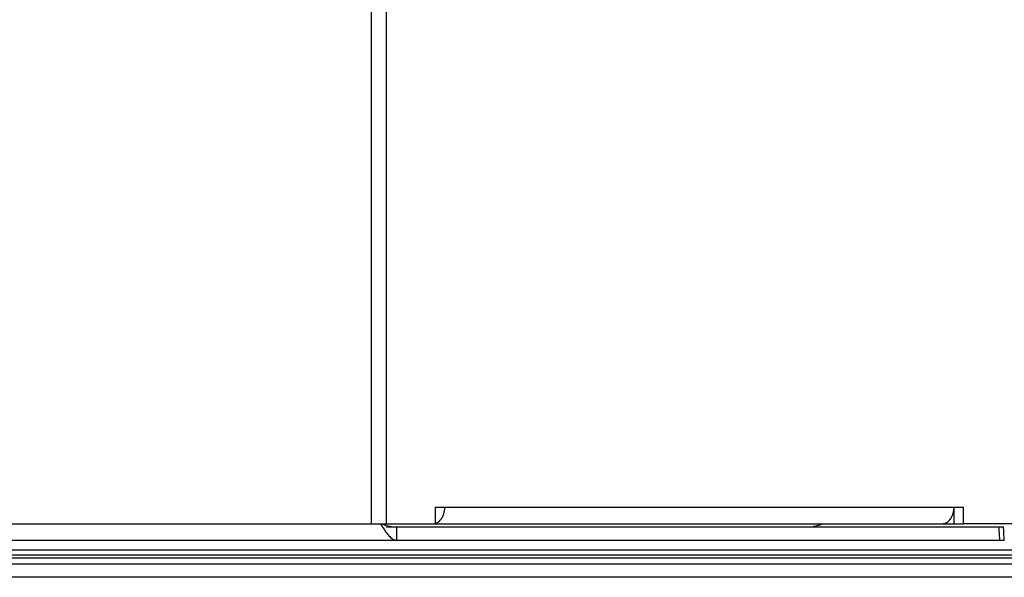
# Model space of a CAD drawing. Units: millimetres. Extents: x -1626 to 6674, y 0 to 4032.
# Drawn here: x 3066 to 3126, y 1265 to 1298 of the extents above; entities that cross this region are included whole.
import ezdxf

# ---------------------------------------------------------------- set-up
doc = ezdxf.new("R2010")
doc.units = ezdxf.units.MM
for name, color, linetype in [('K75CA-LGM311DXF_CONTINUOUS_LINE', 7, 'Continuous'), ('L75EG-CS2350DXF_CONTINUOUS_LINE', 7, 'Continuous'), ('W75ID-BOP150DXF_CONTINUOUS_LINE', 7, 'Continuous')]:
    doc.layers.add(name, color=color, linetype=linetype)

msp = doc.modelspace()

# ---------------------------------------------------------------- linework, layer by layer
at = {"layer": 'K75CA-LGM311DXF_CONTINUOUS_LINE', "color": 0, "linetype": 'Continuous'}
for p, q in [((3087.685, 1267.82), (3087.685, 1327.82)), ((3088.604, 1267.82), (3088.604, 1327.82)), ((3091.574, 1267.82), (3091.574, 1268.82)), ((3091.574, 1268.82), (3123.622, 1268.82)), ((3123.056, 1267.82), (3123.056, 1268.82)), ((3123.622, 1267.82), (3123.622, 1268.82)), ((2871.823, 1267.82), (3122.349, 1267.82)), ((3088.604, 1267.62), (3126.065, 1267.62)), ((3089.223, 1266.82), (3089.223, 1267.62)), ((3123.056, 1267.82), (3123.622, 1267.82)), ((3126.592, 1267.82), (3123.622, 1267.82)), ((3125.77, 1267.62), (3125.778, 1267.493)), ((3125.77, 1267.62), (3125.778, 1267.493)), ((2833.937, 1266.82), (3126.109, 1266.82)), ((3125.807, 1266.959), (3125.814, 1266.82)), ((3125.807, 1266.959), (3125.814, 1266.82)), ((3126.109, 1266.82), (3126.102, 1266.955))]:
    msp.add_line(p, q, dxfattribs=at)
msp.add_lwpolyline([(3126.102, 1266.955), (3126.09, 1267.168), (3126.078, 1267.38), (3126.065, 1267.62)], dxfattribs=at)
for centre, radius, start, end in [((3090.74, 1268.82), 1.4, 351.76528, 354.50251), ((3090.739, 1268.82), 1.4, 354.49258, 359.98947), ((3121.66, 1268.82), 1.396, 349.20385, 0.00326), ((3091.23, 1268.608), 0.859, 317.45297, 324.80676), ((3097.39, 1273.491), 10.778, 213.00623, 213.37718), ((3094.404, 1271.518), 7.199, 213.33751, 214.52572), ((3089.289, 1270.182), 2.566, 259.16157, 261.05032), ((3089.223, 1269.648), 2.028, 267.63955, 269.99433)]:
    msp.add_arc(centre, radius, start, end, dxfattribs=at)
for points, knots in [([(3091.932, 1268.113), (3091.957, 1268.148), (3092.051, 1268.304), (3092.105, 1268.482), (3092.125, 1268.62)], [0, 0, 0, 0, 0.236901, 1, 1, 1, 1]), ([(3122.849, 1268.113), (3122.871, 1268.144), (3122.956, 1268.282), (3123.008, 1268.438), (3123.031, 1268.558)], [0, 0, 0, 0, 0.237725, 1, 1, 1, 1]), ([(3091.574, 1267.84), (3091.6, 1267.848), (3091.709, 1267.889), (3091.803, 1267.962), (3091.863, 1268.027)], [0, 0, 0, 0, 0.238687, 1, 1, 1, 1]), ([(3122.349, 1267.82), (3122.443, 1267.82), (3122.644, 1267.881), (3122.788, 1268.027), (3122.849, 1268.113)], [0, 0, 0, 0, 0.471076, 1, 1, 1, 1]), ([(3088.473, 1267.437), (3088.532, 1267.351), (3088.649, 1267.193), (3088.868, 1266.948), (3089.086, 1266.82), (3089.223, 1266.82)], [0, 0, 0, 0, 0.314799, 0.587612, 1, 1, 1, 1])]:
    msp.add_open_spline(points, degree=3, knots=knots, dxfattribs=at)
for points in [[(3088.223, 1267.82), (3088.415, 1267.76), (3088.608, 1267.699), (3088.806, 1267.661)], [(3088.223, 1267.82), (3088.266, 1267.753), (3088.308, 1267.686), (3088.351, 1267.62)], [(3088.89, 1267.647), (3088.972, 1267.634), (3089.056, 1267.625), (3089.14, 1267.622)], [(3125.778, 1267.493), (3125.788, 1267.315), (3125.797, 1267.137), (3125.807, 1266.959)]]:
    msp.add_open_spline(points, degree=3, dxfattribs=at)
at = {"layer": 'L75EG-CS2350DXF_CONTINUOUS_LINE', "color": 0, "linetype": 'Continuous'}
for p, q in [((3150.705, 1266.217), (2550.541, 1266.217)), ((4227.929, 1265.917), (2550.541, 1265.917)), ((4227.929, 1265.717), (2550.541, 1265.717)), ((4227.929, 1265.363), (2550.541, 1265.363)), ((4228.129, 1264.563), (2550.341, 1264.563))]:
    msp.add_line(p, q, dxfattribs=at)
at = {"layer": 'W75ID-BOP150DXF_CONTINUOUS_LINE', "color": 0, "linetype": 'Continuous'}
msp.add_line((3122.349, 1267.82), (3123.056, 1267.82), dxfattribs=at)
msp.add_arc((3114.023, 1270.62), 3, 279.72419, 291.03947, dxfattribs=at)

doc.saveas('drawing.dxf')
